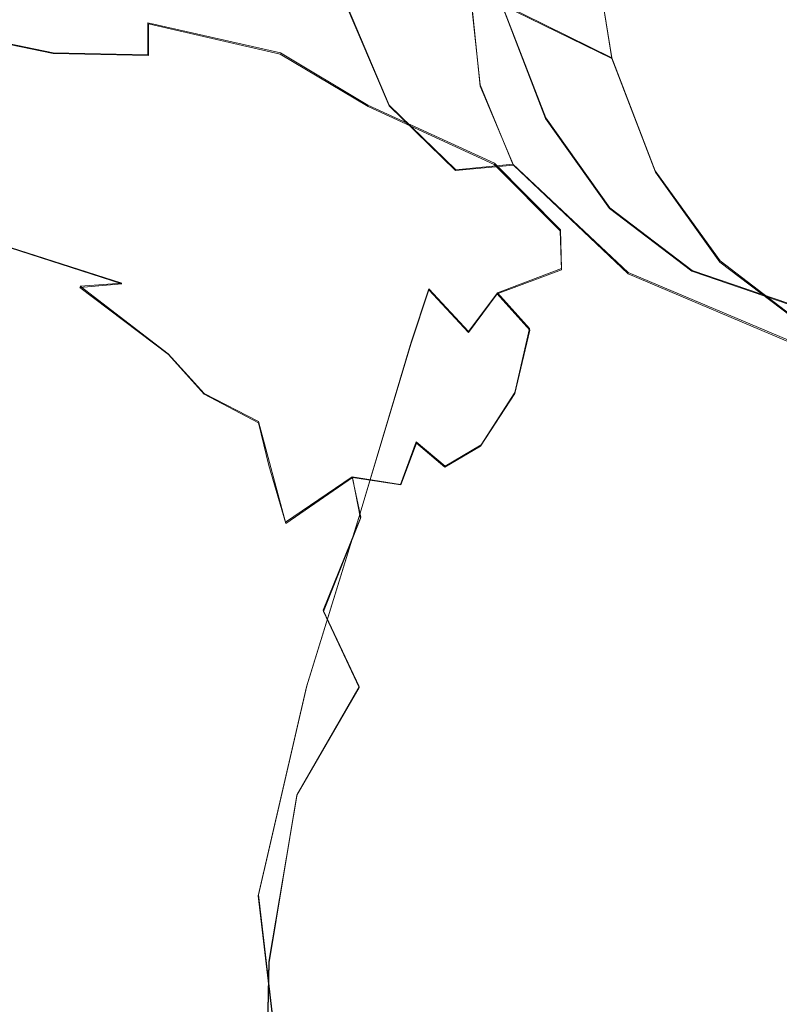
# Model space of a CAD drawing. Extents: x -75 to 75, y -116 to 25.
# Drawn here: x 48 to 56, y -43 to -33 of the extents above; entities that cross this region are included whole.
import ezdxf

# ---------------------------------------------------------------- set-up
doc = ezdxf.new("R2010")
doc.units = 0
doc.header["$LTSCALE"] = 500
doc.header["$MEASUREMENT"] = 0
doc.layers.add('DWXOUTLINES', color=7, linetype='Continuous')
doc.layers.add('NOVOTERM_BRAZ', color=7, linetype='Continuous')

msp = doc.modelspace()

# ---------------------------------------------------------------- linework, layer by layer
at = {"layer": 'DWXOUTLINES', "color": 0, "lineweight": 0}
for p, q in [((52.21, -29.89, 199.7), (52.58, -33.43, 197.22)), ((53.72, -31.77, 199.48), (53.94, -33.15, 198.42)), ((51.64, -33.64, 197.29), (51.14, -32.45, 198.27)), ((52.8, -32.59, 197.46), (53.26, -33.77, 196.25)), ((52.8, -32.59, 197.46), (53.94, -33.15, 198.42)), ((47, -32.86, 181.38), (48.17, -33.1, 181.11)), ((49.15, -32.79, 180.55), (50.52, -33.1, 180.79)), ((49.15, -33.12, 180.91), (49.15, -32.79, 180.55)), ((49.15, -33.12, 180.91), (48.17, -33.1, 181.11)), ((50.52, -33.1, 180.79), (51.42, -33.64, 181.42)), ((53.94, -33.15, 198.42), (54.39, -34.32, 197.21)), ((52.92, -34.25, 196.3), (52.58, -33.43, 197.22)), ((52.73, -34.24, 182.36), (51.42, -33.64, 181.42)), ((51.64, -33.64, 197.29), (52.33, -34.31, 196.56)), ((53.26, -33.77, 196.25), (53.92, -34.7, 194.92)), ((52.33, -34.31, 196.56), (52.92, -34.25, 196.3)), ((52.73, -34.24, 182.36), (53.41, -34.93, 183.49)), ((52.92, -34.25, 196.3), (54.11, -35.37, 194.31)), ((54.39, -34.32, 197.21), (55.06, -35.25, 195.88)), ((53.92, -34.7, 194.92), (54.77, -35.35, 193.54)), ((53.41, -34.93, 183.49), (53.42, -35.33, 184.02)), ((48.88, -35.48, 189.92), (47.73, -35.11, 189.42)), ((55.06, -35.25, 195.88), (55.91, -35.9, 194.5)), ((53.42, -35.33, 184.02), (52.76, -35.58, 183.61)), ((54.11, -35.37, 194.31), (55.91, -36.13, 191.69)), ((54.77, -35.35, 193.54), (55.77, -35.69, 192.15)), ((48.88, -35.48, 189.92), (48.45, -35.51, 189.6)), ((49.36, -36.21, 189.39), (48.45, -35.51, 189.6)), ((51.87, -36.09, 182.85), (52.05, -35.54, 182.89)), ((52.05, -35.54, 182.89), (52.46, -35.98, 183.55)), ((52.46, -35.98, 183.55), (52.76, -35.58, 183.61)), ((53.09, -35.95, 184.49), (52.76, -35.58, 183.61)), ((52.94, -36.61, 185.34), (53.09, -35.95, 184.49)), ((51.87, -36.09, 182.85), (51.33, -37.89, 182.41)), ((49.36, -36.21, 189.39), (49.73, -36.62, 189.14)), ((49.73, -36.62, 189.14), (50.29, -36.91, 188.89)), ((52.94, -36.61, 185.34), (52.59, -37.15, 186.15)), ((50.57, -37.95, 188.16), (50.29, -36.91, 188.89)), ((51.76, -37.56, 187.44), (51.92, -37.12, 187.85)), ((52.22, -37.37, 186.91), (51.92, -37.12, 187.85)), ((52.59, -37.15, 186.15), (52.22, -37.37, 186.91)), ((51.26, -37.48, 188.01), (50.57, -37.95, 188.16)), ((51.35, -37.9, 187.6), (51.26, -37.48, 188.01)), ((51.76, -37.56, 187.44), (51.26, -37.48, 188.01)), ((51.33, -37.89, 182.41), (50.79, -39.64, 181.68)), ((51.35, -37.9, 187.6), (50.96, -38.86, 187.47)), ((51.33, -39.65, 186.63), (50.96, -38.86, 187.47)), ((50.29, -41.8, 180.47), (50.79, -39.64, 181.68)), ((50.69, -40.76, 187), (51.33, -39.65, 186.63)), ((50.69, -40.76, 187), (50.4, -42.49, 186.93)), ((50.29, -41.8, 180.47), (50.53, -43.85, 179.59)), ((50.4, -42.49, 186.93), (50.36, -44.24, 186.87))]:
    msp.add_line(p, q, dxfattribs=at)
at = {"layer": 'NOVOTERM_BRAZ', "lineweight": 0}
for points, invisible_edges in [([(61.788, -19.081, 194.602), (55.772, -35.699, 192.149), (53.337, -26.454, 200.382), (61.788, -19.081, 194.602)], 15), ([(58.108, -35.726, 189.337), (58.536, -19.416, 198.245), (52.648, -27.799, 200.419), (58.108, -35.726, 189.337)], 15), ([(53.337, -26.454, 200.382), (55.772, -35.699, 192.149), (52.804, -32.603, 197.462), (53.337, -26.454, 200.382)], 15), ([(52.583, -33.443, 197.22), (52.648, -27.799, 200.419), (52.213, -29.905, 199.7), (52.583, -33.443, 197.22)], 15), ([(58.108, -35.726, 189.337), (52.648, -27.799, 200.419), (52.583, -33.443, 197.22), (58.108, -35.726, 189.337)], 15), ([(52.114, -32.09, 198.466), (52.583, -33.443, 197.22), (52.213, -29.905, 199.7), (52.114, -32.09, 198.466)], 13), ([(53.722, -31.782, 199.478), (53.943, -33.157, 198.421), (55.573, -31.736, 197.307), (55.412, -30.735, 198.076)], 11), ([(52.804, -32.603, 197.462), (53.943, -33.157, 198.421), (53.722, -31.782, 199.478), (52.583, -31.228, 198.52)], 5), ([(53.943, -33.157, 198.421), (54.394, -34.332, 197.207), (55.901, -32.59, 196.424), (55.573, -31.736, 197.307)], 11), ([(47.904, -32.634, 180.672), (48.3, -31.821, 179.31), (49.155, -32.801, 180.551), (47.904, -32.634, 180.672)], 15), ([(48.3, -31.821, 179.31), (50.517, -33.114, 180.79), (49.155, -32.801, 180.551), (48.3, -31.821, 179.31)], 13), ([(50.517, -33.114, 180.79), (48.3, -31.821, 179.31), (50.443, -32.36, 179.76), (50.517, -33.114, 180.79)], 15), ([(52.114, -32.09, 198.466), (51.679, -31.812, 198.82), (51.136, -32.464, 198.274), (51.816, -32.909, 197.972)], 15), ([(52.583, -33.443, 197.22), (52.114, -32.09, 198.466), (51.816, -32.909, 197.972), (52.583, -33.443, 197.22)], 15), ([(54.391, -33.366, 181.467), (54.947, -32.487, 180.59), (57.189, -32.247, 181.294), (57.561, -33.553, 182.922)], 15), ([(46.306, -32.495, 193.371), (48.774, -33.566, 194.823), (47.972, -32.35, 195.656), (46.306, -32.495, 193.371)], 15), ([(48.774, -33.566, 194.823), (50.221, -33.505, 196.391), (49.885, -32.332, 197.455), (47.972, -32.35, 195.656)], 11), ([(50.221, -33.505, 196.391), (51.374, -33.726, 197.092), (51.136, -32.464, 198.274), (49.885, -32.332, 197.455)], 11), ([(50.443, -32.36, 179.76), (52.301, -32.374, 179.86), (51.975, -33.477, 181.293), (50.517, -33.114, 180.79)], 15), ([(51.975, -33.477, 181.293), (52.301, -32.374, 179.86), (54.947, -32.487, 180.59), (54.391, -33.366, 181.467)], 15), ([(48.667, -34.428, 192.869), (48.774, -33.566, 194.823), (46.306, -32.495, 193.371), (46.468, -33.165, 192.345)], 15), ([(46.997, -32.866, 181.38), (46.86, -32.533, 181.016), (47.904, -32.634, 180.672), (48.172, -33.105, 181.114)], 15), ([(51.374, -33.726, 197.092), (51.642, -33.648, 197.289), (51.136, -32.464, 198.274), (51.374, -33.726, 197.092)], 13), ([(51.642, -33.648, 197.289), (51.816, -32.909, 197.972), (51.136, -32.464, 198.274), (51.642, -33.648, 197.289)], 15), ([(47.904, -32.634, 180.672), (49.155, -32.801, 180.551), (49.154, -33.128, 180.913), (48.172, -33.105, 181.114)], 15), ([(53.255, -33.779, 196.248), (54.394, -34.332, 197.207), (53.943, -33.157, 198.421), (52.804, -32.603, 197.462)], 1), ([(52.804, -32.603, 197.462), (53.918, -34.708, 194.923), (53.255, -33.779, 196.248), (52.804, -32.603, 197.462)], 15), ([(52.804, -32.603, 197.462), (55.772, -35.699, 192.149), (53.918, -34.708, 194.923), (52.804, -32.603, 197.462)], 15), ([(54.394, -34.332, 197.207), (55.057, -35.262, 195.882), (56.383, -33.266, 195.46), (55.901, -32.59, 196.424)], 11), ([(48.172, -33.105, 181.114), (47.438, -33.4, 181.594), (46.997, -32.866, 181.38), (48.172, -33.105, 181.114)], 11), ([(49.155, -32.801, 180.551), (50.517, -33.114, 180.79), (49.849, -33.48, 181.153), (49.154, -33.128, 180.913)], 7), ([(51.642, -33.648, 197.289), (52.326, -34.317, 196.562), (51.816, -32.909, 197.972), (51.642, -33.648, 197.289)], 15), ([(52.326, -34.317, 196.562), (52.583, -33.443, 197.22), (51.816, -32.909, 197.972), (52.326, -34.317, 196.562)], 15), ([(46.468, -33.165, 192.345), (47.061, -33.955, 191.262), (48.667, -34.428, 192.869), (46.468, -33.165, 192.345)], 15), ([(48.512, -33.87, 181.481), (47.553, -34.055, 181.856), (47.438, -33.4, 181.594), (48.172, -33.105, 181.114)], 15), ([(49.154, -33.128, 180.913), (48.91, -33.567, 181.268), (48.172, -33.105, 181.114), (49.154, -33.128, 180.913)], 11), ([(48.172, -33.105, 181.114), (48.91, -33.567, 181.268), (48.512, -33.87, 181.481), (48.172, -33.105, 181.114)], 15), ([(49.591, -33.972, 181.424), (48.91, -33.567, 181.268), (49.154, -33.128, 180.913), (49.849, -33.48, 181.153)], 15), ([(49.849, -33.48, 181.153), (50.517, -33.114, 180.79), (50.743, -33.665, 181.34), (49.849, -33.48, 181.153)], 15), ([(51.425, -33.653, 181.42), (50.517, -33.114, 180.79), (51.975, -33.477, 181.293), (51.425, -33.653, 181.42)], 14), ([(51.425, -33.653, 181.42), (50.743, -33.665, 181.34), (50.517, -33.114, 180.79), (51.425, -33.653, 181.42)], 15), ([(55.057, -35.262, 195.882), (55.907, -35.91, 194.498), (57.001, -33.738, 194.454), (56.383, -33.266, 195.46)], 11), ([(54.391, -33.366, 181.467), (52.949, -33.955, 182.076), (51.975, -33.477, 181.293), (54.391, -33.366, 181.467)], 15), ([(53.843, -34.541, 183.146), (52.949, -33.955, 182.076), (54.391, -33.366, 181.467), (55.153, -34.168, 182.808)], 15), ([(57.561, -33.553, 182.922), (55.153, -34.168, 182.808), (54.391, -33.366, 181.467), (57.561, -33.553, 182.922)], 15), ([(52.949, -33.955, 182.076), (52.727, -34.255, 182.357), (51.425, -33.653, 181.42), (51.975, -33.477, 181.293)], 15), ([(52.326, -34.317, 196.562), (52.925, -34.262, 196.303), (52.583, -33.443, 197.22), (52.326, -34.317, 196.562)], 15), ([(54.109, -35.383, 194.307), (52.583, -33.443, 197.22), (52.925, -34.262, 196.303), (54.109, -35.383, 194.307)], 9), ([(58.108, -35.726, 189.337), (52.583, -33.443, 197.22), (54.109, -35.383, 194.307), (58.108, -35.726, 189.337)], 15), ([(48.91, -33.567, 181.268), (49.591, -33.972, 181.424), (49.028, -34.437, 181.572), (48.512, -33.87, 181.481)], 15), ([(51.037, -35.28, 193.901), (51.38, -34.525, 195.92), (48.774, -33.566, 194.823), (48.667, -34.428, 192.869)], 15), ([(48.774, -33.566, 194.823), (51.38, -34.525, 195.92), (50.221, -33.505, 196.391), (48.774, -33.566, 194.823)], 15), ([(50.582, -34.167, 181.618), (49.591, -33.972, 181.424), (49.849, -33.48, 181.153), (50.743, -33.665, 181.34)], 15), ([(51.374, -33.726, 197.092), (50.221, -33.505, 196.391), (51.38, -34.525, 195.92), (52.079, -34.599, 196.233)], 15), ([(57.561, -33.553, 182.922), (57.29, -34.436, 184.038), (55.153, -34.168, 182.808), (57.561, -33.553, 182.922)], 15), ([(51.425, -33.653, 181.42), (51.572, -34.112, 181.84), (50.582, -34.167, 181.618), (50.743, -33.665, 181.34)], 15), ([(52.079, -34.599, 196.233), (52.326, -34.317, 196.562), (51.642, -33.648, 197.289), (51.374, -33.726, 197.092)], 13), ([(52.727, -34.255, 182.357), (51.572, -34.112, 181.84), (51.425, -33.653, 181.42), (52.727, -34.255, 182.357)], 11), ([(53.918, -34.708, 194.923), (55.057, -35.262, 195.882), (54.394, -34.332, 197.207), (53.255, -33.779, 196.248)], 5), ([(48.512, -33.87, 181.481), (48.166, -34.268, 181.68), (47.553, -34.055, 181.856), (48.512, -33.87, 181.481)], 15), ([(49.028, -34.437, 181.572), (48.497, -34.837, 181.66), (48.166, -34.268, 181.68), (48.512, -33.87, 181.481)], 15), ([(47.286, -34.298, 190.294), (48.462, -34.87, 190.668), (47.061, -33.955, 191.262), (47.286, -34.298, 190.294)], 15), ([(48.667, -34.428, 192.869), (47.061, -33.955, 191.262), (48.462, -34.87, 190.668), (48.667, -34.428, 192.869)], 15), ([(49.028, -34.437, 181.572), (49.591, -33.972, 181.424), (49.858, -34.576, 181.639), (49.47, -35.175, 181.643)], 15), ([(50.613, -34.753, 181.842), (49.858, -34.576, 181.639), (49.591, -33.972, 181.424), (50.582, -34.167, 181.618)], 15), ([(53.843, -34.541, 183.146), (53.408, -34.938, 183.494), (52.727, -34.255, 182.357), (52.949, -33.955, 182.076)], 15), ([(48.166, -34.268, 181.68), (47.542, -34.819, 181.93), (47.553, -34.055, 181.856), (48.166, -34.268, 181.68)], 15), ([(51.517, -34.859, 182.235), (50.613, -34.753, 181.842), (50.582, -34.167, 181.618), (51.572, -34.112, 181.84)], 15), ([(51.572, -34.112, 181.84), (52.019, -34.473, 182.269), (51.517, -34.859, 182.235), (51.572, -34.112, 181.84)], 15), ([(52.019, -34.473, 182.269), (51.572, -34.112, 181.84), (52.727, -34.255, 182.357), (52.019, -34.473, 182.269)], 15), ([(53.843, -34.541, 183.146), (55.153, -34.168, 182.808), (55.895, -35.118, 184.657), (54.502, -35.285, 184.694)], 15), ([(55.153, -34.168, 182.808), (57.29, -34.436, 184.038), (55.895, -35.118, 184.657), (55.153, -34.168, 182.808)], 15), ([(48.166, -34.268, 181.68), (48.497, -34.837, 181.66), (47.542, -34.819, 181.93), (48.166, -34.268, 181.68)], 15), ([(52.727, -34.255, 182.357), (52.803, -34.876, 183.018), (52.373, -35.064, 182.874), (52.019, -34.473, 182.269)], 15), ([(53.309, -35.417, 194.93), (52.925, -34.262, 196.303), (52.326, -34.317, 196.562), (53.309, -35.417, 194.93)], 13), ([(52.727, -34.255, 182.357), (53.408, -34.938, 183.494), (52.803, -34.876, 183.018), (52.727, -34.255, 182.357)], 14), ([(53.309, -35.417, 194.93), (54.109, -35.383, 194.307), (52.925, -34.262, 196.303), (53.309, -35.417, 194.93)], 15), ([(48.217, -34.938, 190.168), (48.462, -34.87, 190.668), (47.286, -34.298, 190.294), (48.217, -34.938, 190.168)], 15), ([(48.217, -34.938, 190.168), (47.286, -34.298, 190.294), (47.295, -34.538, 189.693), (47.728, -35.116, 189.424)], 15), ([(52.731, -35.322, 195.236), (52.326, -34.317, 196.562), (52.079, -34.599, 196.233), (52.731, -35.322, 195.236)], 15), ([(52.731, -35.322, 195.236), (53.309, -35.417, 194.93), (52.326, -34.317, 196.562), (52.731, -35.322, 195.236)], 15), ([(48.462, -34.87, 190.668), (49.075, -35.197, 190.568), (50.084, -35.371, 192.029), (48.667, -34.428, 192.869)], 15), ([(48.497, -34.837, 181.66), (49.028, -34.437, 181.572), (49.47, -35.175, 181.643), (48.854, -35.354, 181.588)], 15), ([(51.037, -35.28, 193.901), (48.667, -34.428, 192.869), (50.084, -35.371, 192.029), (51.037, -35.28, 193.901)], 15), ([(52.373, -35.064, 182.874), (52.051, -35.55, 182.888), (51.517, -34.859, 182.235), (52.019, -34.473, 182.269)], 15), ([(49.858, -34.576, 181.639), (50.613, -34.753, 181.842), (50.136, -35.376, 181.764), (49.47, -35.175, 181.643)], 15), ([(51.38, -34.525, 195.92), (51.037, -35.28, 193.901), (52.199, -35.247, 195.23), (51.38, -34.525, 195.92)], 15), ([(52.199, -35.247, 195.23), (52.079, -34.599, 196.233), (51.38, -34.525, 195.92), (52.199, -35.247, 195.23)], 15), ([(53.843, -34.541, 183.146), (53.902, -35.02, 183.914), (53.408, -34.938, 183.494), (53.843, -34.541, 183.146)], 15), ([(53.843, -34.541, 183.146), (54.502, -35.285, 184.694), (53.902, -35.02, 183.914), (53.843, -34.541, 183.146)], 15), ([(52.199, -35.247, 195.23), (52.731, -35.322, 195.236), (52.079, -34.599, 196.233), (52.199, -35.247, 195.23)], 15), ([(50.613, -34.753, 181.842), (50.742, -35.37, 181.992), (50.136, -35.376, 181.764), (50.613, -34.753, 181.842)], 15), ([(51.517, -34.859, 182.235), (51.333, -35.553, 182.339), (50.742, -35.37, 181.992), (50.613, -34.753, 181.842)], 15), ([(54.768, -35.357, 193.539), (55.907, -35.91, 194.498), (55.057, -35.262, 195.882), (53.918, -34.708, 194.923)], 5), ([(53.918, -34.708, 194.923), (55.772, -35.699, 192.149), (54.768, -35.357, 193.539), (53.918, -34.708, 194.923)], 15), ([(47.524, -35.266, 181.874), (47.542, -34.819, 181.93), (48.497, -34.837, 181.66), (48.307, -35.584, 181.588)], 15), ([(49.075, -35.197, 190.568), (48.462, -34.87, 190.668), (48.217, -34.938, 190.168), (48.88, -35.486, 189.921)], 15), ([(48.497, -34.837, 181.66), (48.854, -35.354, 181.588), (48.307, -35.584, 181.588), (48.497, -34.837, 181.66)], 15), ([(52.051, -35.55, 182.888), (51.867, -36.099, 182.852), (51.333, -35.553, 182.339), (51.517, -34.859, 182.235)], 14), ([(52.373, -35.064, 182.874), (52.803, -34.876, 183.018), (52.758, -35.591, 183.615), (52.373, -35.064, 182.874)], 15), ([(53.423, -35.341, 184.022), (52.758, -35.591, 183.615), (52.803, -34.876, 183.018), (53.408, -34.938, 183.494)], 15), ([(48.88, -35.486, 189.921), (48.217, -34.938, 190.168), (47.728, -35.116, 189.424), (48.88, -35.486, 189.921)], 15), ([(53.408, -34.938, 183.494), (53.902, -35.02, 183.914), (53.423, -35.341, 184.022), (53.408, -34.938, 183.494)], 11), ([(52.758, -35.591, 183.615), (52.462, -35.989, 183.553), (52.051, -35.55, 182.888), (52.373, -35.064, 182.874)], 12), ([(54.502, -35.285, 184.694), (53.835, -35.572, 184.816), (53.423, -35.341, 184.022), (53.902, -35.02, 183.914)], 15), ([(47.728, -35.116, 189.424), (47.607, -35.755, 188.913), (48.419, -36.078, 189.165), (48.445, -35.523, 189.599)], 15), ([(47.728, -35.116, 189.424), (48.445, -35.523, 189.599), (48.88, -35.486, 189.921), (47.728, -35.116, 189.424)], 9), ([(48.854, -35.354, 181.588), (49.47, -35.175, 181.643), (49.235, -37.221, 181.221), (48.854, -35.354, 181.588)], 15), ([(49.075, -35.197, 190.568), (48.88, -35.486, 189.921), (49.905, -35.665, 190.331), (49.075, -35.197, 190.568)], 15), ([(49.075, -35.197, 190.568), (49.905, -35.665, 190.331), (50.5, -35.715, 190.86), (50.084, -35.371, 192.029)], 15), ([(49.235, -37.221, 181.221), (49.47, -35.175, 181.643), (50.136, -35.376, 181.764), (49.235, -37.221, 181.221)], 15), ([(56.01, -36.131, 187.128), (54.502, -35.285, 184.694), (55.895, -35.118, 184.657), (56.01, -36.131, 187.128)], 15), ([(48.307, -35.584, 181.588), (48.334, -37.316, 181.097), (47.422, -36.773, 181.403), (47.524, -35.266, 181.874)], 15), ([(52.322, -36.072, 192.693), (51.037, -35.28, 193.901), (50.084, -35.371, 192.029), (52.322, -36.072, 192.693)], 15), ([(52.997, -35.92, 194.151), (52.199, -35.247, 195.23), (51.037, -35.28, 193.901), (52.322, -36.072, 192.693)], 15), ([(52.199, -35.247, 195.23), (52.997, -35.92, 194.151), (52.731, -35.322, 195.236), (52.199, -35.247, 195.23)], 15), ([(53.835, -35.572, 184.816), (54.502, -35.285, 184.694), (54.577, -35.781, 185.911), (53.964, -35.924, 185.745)], 15), ([(56.01, -36.131, 187.128), (54.577, -35.781, 185.911), (54.502, -35.285, 184.694), (56.01, -36.131, 187.128)], 15), ([(48.854, -35.354, 181.588), (49.235, -37.221, 181.221), (48.334, -37.316, 181.097), (48.307, -35.584, 181.588)], 15), ([(50.071, -37.606, 181.442), (49.235, -37.221, 181.221), (50.136, -35.376, 181.764), (50.742, -35.37, 181.992)], 15), ([(50.812, -37.922, 181.901), (50.071, -37.606, 181.442), (50.742, -35.37, 181.992), (51.333, -35.553, 182.339)], 15), ([(51.111, -35.952, 190.636), (53.013, -36.44, 191.167), (52.322, -36.072, 192.693), (50.084, -35.371, 192.029)], 15), ([(51.111, -35.952, 190.636), (50.084, -35.371, 192.029), (50.5, -35.715, 190.86), (51.111, -35.952, 190.636)], 15), ([(52.997, -35.92, 194.151), (53.309, -35.417, 194.93), (52.731, -35.322, 195.236), (52.997, -35.92, 194.151)], 15), ([(53.423, -35.341, 184.022), (53.094, -35.964, 184.487), (52.758, -35.591, 183.615), (53.423, -35.341, 184.022)], 9), ([(53.094, -35.964, 184.487), (53.423, -35.341, 184.022), (53.835, -35.572, 184.816), (53.094, -35.964, 184.487)], 15), ([(54.32, -35.974, 193.527), (54.109, -35.383, 194.307), (53.309, -35.417, 194.93), (54.32, -35.974, 193.527)], 15), ([(58.108, -35.726, 189.337), (54.109, -35.383, 194.307), (55.906, -36.145, 191.69), (58.108, -35.726, 189.337)], 9), ([(54.32, -35.974, 193.527), (55.906, -36.145, 191.69), (54.109, -35.383, 194.307), (54.32, -35.974, 193.527)], 15), ([(55.772, -35.699, 192.149), (56.911, -36.253, 193.108), (55.907, -35.91, 194.498), (54.768, -35.357, 193.539)], 5), ([(48.88, -35.486, 189.921), (48.445, -35.523, 189.599), (50.089, -35.961, 189.922), (48.88, -35.486, 189.921)], 15), ([(50.089, -35.961, 189.922), (49.905, -35.665, 190.331), (48.88, -35.486, 189.921), (50.089, -35.961, 189.922)], 15), ([(53.309, -35.417, 194.93), (52.997, -35.92, 194.151), (53.995, -36.303, 193.178), (54.32, -35.974, 193.527)], 15), ([(48.445, -35.523, 189.599), (48.419, -36.078, 189.165), (49.362, -36.217, 189.386), (48.445, -35.523, 189.599)], 11), ([(50.089, -35.961, 189.922), (48.445, -35.523, 189.599), (49.362, -36.217, 189.386), (50.089, -35.961, 189.922)], 15), ([(51.333, -35.553, 182.339), (51.867, -36.099, 182.852), (51.328, -37.902, 182.406), (50.812, -37.922, 181.901)], 13), ([(52.462, -35.989, 183.553), (52.316, -36.523, 183.601), (51.867, -36.099, 182.852), (52.051, -35.55, 182.888)], 15), ([(53.094, -35.964, 184.487), (52.554, -36.759, 184.323), (52.462, -35.989, 183.553), (52.758, -35.591, 183.615)], 15), ([(53.413, -36.198, 185.575), (52.939, -36.621, 185.336), (53.094, -35.964, 184.487), (53.835, -35.572, 184.816)], 13), ([(53.835, -35.572, 184.816), (53.964, -35.924, 185.745), (53.413, -36.198, 185.575), (53.835, -35.572, 184.816)], 15), ([(49.905, -35.665, 190.331), (51.014, -36.049, 190.169), (51.111, -35.952, 190.636), (50.5, -35.715, 190.86)], 15), ([(51.014, -36.049, 190.169), (49.905, -35.665, 190.331), (50.089, -35.961, 189.922), (51.014, -36.049, 190.169)], 15), ([(48.419, -36.078, 189.165), (47.607, -35.755, 188.913), (47.746, -36.446, 188.776), (48.367, -36.797, 188.884)], 15), ([(54.479, -36.136, 187.031), (53.939, -36.191, 186.724), (53.964, -35.924, 185.745), (54.577, -35.781, 185.911)], 15), ([(56.01, -36.131, 187.128), (54.479, -36.136, 187.031), (54.577, -35.781, 185.911), (56.01, -36.131, 187.128)], 15), ([(52.322, -36.072, 192.693), (53.512, -36.32, 193.129), (52.997, -35.92, 194.151), (52.322, -36.072, 192.693)], 15), ([(53.512, -36.32, 193.129), (53.995, -36.303, 193.178), (52.997, -35.92, 194.151), (53.512, -36.32, 193.129)], 15), ([(49.732, -36.627, 189.138), (50.35, -36.363, 189.419), (50.089, -35.961, 189.922), (49.362, -36.217, 189.386)], 7), ([(51.213, -36.354, 189.512), (51.014, -36.049, 190.169), (50.089, -35.961, 189.922), (50.35, -36.363, 189.419)], 15), ([(52.012, -36.307, 189.76), (52.286, -36.289, 190.166), (51.111, -35.952, 190.636), (51.014, -36.049, 190.169)], 15), ([(52.286, -36.289, 190.166), (53.013, -36.44, 191.167), (51.111, -35.952, 190.636), (52.286, -36.289, 190.166)], 15), ([(52.462, -35.989, 183.553), (52.554, -36.759, 184.323), (52.316, -36.523, 183.601), (52.462, -35.989, 183.553)], 15), ([(52.554, -36.759, 184.323), (53.094, -35.964, 184.487), (52.939, -36.621, 185.336), (52.568, -37.173, 185.072)], 15), ([(53.939, -36.191, 186.724), (53.484, -36.363, 186.528), (53.413, -36.198, 185.575), (53.964, -35.924, 185.745)], 15), ([(53.995, -36.303, 193.178), (55.074, -36.324, 192.364), (54.32, -35.974, 193.527), (53.995, -36.303, 193.178)], 15), ([(55.906, -36.145, 191.69), (54.32, -35.974, 193.527), (55.074, -36.324, 192.364), (55.906, -36.145, 191.69)], 15), ([(49.047, -36.972, 188.905), (49.362, -36.217, 189.386), (48.419, -36.078, 189.165), (48.367, -36.797, 188.884)], 15), ([(51.014, -36.049, 190.169), (51.213, -36.354, 189.512), (52.012, -36.307, 189.76), (51.014, -36.049, 190.169)], 15), ([(51.635, -38.361, 182.879), (51.328, -37.902, 182.406), (51.867, -36.099, 182.852), (52.316, -36.523, 183.601)], 15), ([(52.322, -36.072, 192.693), (53.013, -36.44, 191.167), (54.212, -36.593, 192.204), (53.512, -36.32, 193.129)], 15), ([(49.732, -36.627, 189.138), (49.362, -36.217, 189.386), (49.047, -36.972, 188.905), (49.496, -37.21, 188.803)], 15), ([(52.939, -36.621, 185.336), (53.413, -36.198, 185.575), (53.036, -36.676, 186.432), (52.586, -37.163, 186.152)], 7), ([(53.036, -36.676, 186.432), (53.413, -36.198, 185.575), (53.484, -36.363, 186.528), (53.036, -36.676, 186.432)], 15), ([(53.341, -36.482, 187.524), (53.939, -36.191, 186.724), (54.479, -36.136, 187.031), (53.637, -36.411, 187.978)], 15), ([(53.939, -36.191, 186.724), (53.341, -36.482, 187.524), (53.484, -36.363, 186.528), (53.939, -36.191, 186.724)], 15), ([(54.479, -36.136, 187.031), (54.202, -36.384, 188.122), (53.637, -36.411, 187.978), (54.479, -36.136, 187.031)], 15), ([(54.479, -36.136, 187.031), (56.01, -36.131, 187.128), (54.202, -36.384, 188.122), (54.479, -36.136, 187.031)], 15), ([(55.935, -36.73, 189.901), (54.202, -36.384, 188.122), (56.01, -36.131, 187.128), (56.726, -36.577, 189.078)], 15), ([(56.234, -36.481, 190.845), (55.906, -36.145, 191.69), (55.074, -36.324, 192.364), (56.234, -36.481, 190.845)], 15), ([(52.012, -36.307, 189.76), (51.213, -36.354, 189.512), (51.905, -36.483, 189.149), (52.012, -36.307, 189.76)], 15), ([(53.016, -36.442, 189.21), (52.012, -36.307, 189.76), (51.905, -36.483, 189.149), (52.847, -36.492, 188.763)], 15), ([(53.384, -36.477, 189.402), (52.286, -36.289, 190.166), (52.012, -36.307, 189.76), (53.016, -36.442, 189.21)], 15), ([(52.286, -36.289, 190.166), (53.384, -36.477, 189.402), (53.013, -36.44, 191.167), (52.286, -36.289, 190.166)], 15), ([(54.212, -36.593, 192.204), (53.995, -36.303, 193.178), (53.512, -36.32, 193.129), (54.212, -36.593, 192.204)], 15), ([(55.074, -36.324, 192.364), (53.995, -36.303, 193.178), (55.217, -36.611, 191.654), (55.074, -36.324, 192.364)], 15), ([(54.212, -36.593, 192.204), (55.217, -36.611, 191.654), (53.995, -36.303, 193.178), (54.212, -36.593, 192.204)], 15), ([(55.217, -36.611, 191.654), (56.234, -36.481, 190.845), (55.074, -36.324, 192.364), (55.217, -36.611, 191.654)], 15), ([(49.732, -36.627, 189.138), (50.292, -36.924, 188.885), (51.031, -36.623, 189.071), (50.35, -36.363, 189.419)], 15), ([(51.213, -36.354, 189.512), (50.35, -36.363, 189.419), (51.031, -36.623, 189.071), (51.213, -36.354, 189.512)], 15), ([(51.031, -36.623, 189.071), (51.912, -36.687, 188.689), (51.905, -36.483, 189.149), (51.213, -36.354, 189.512)], 15), ([(53.036, -36.676, 186.432), (53.484, -36.363, 186.528), (53.341, -36.482, 187.524), (52.723, -36.8, 187.357)], 15), ([(53.761, -36.426, 188.55), (52.847, -36.492, 188.763), (52.835, -36.568, 188.296), (53.637, -36.411, 187.978)], 15), ([(53.341, -36.482, 187.524), (53.637, -36.411, 187.978), (52.835, -36.568, 188.296), (53.341, -36.482, 187.524)], 15), ([(53.761, -36.426, 188.55), (53.016, -36.442, 189.21), (52.847, -36.492, 188.763), (53.761, -36.426, 188.55)], 15), ([(53.761, -36.426, 188.55), (53.384, -36.477, 189.402), (53.016, -36.442, 189.21), (53.761, -36.426, 188.55)], 15), ([(54.202, -36.384, 188.122), (53.384, -36.477, 189.402), (53.761, -36.426, 188.55), (54.202, -36.384, 188.122)], 15), ([(53.384, -36.477, 189.402), (54.202, -36.384, 188.122), (55.935, -36.73, 189.901), (54.963, -36.757, 191.164)], 15), ([(54.202, -36.384, 188.122), (53.761, -36.426, 188.55), (53.637, -36.411, 187.978), (54.202, -36.384, 188.122)], 15), ([(47.445, -38.539, 188.385), (48.082, -38.665, 188.476), (48.367, -36.797, 188.884), (47.746, -36.446, 188.776)], 15), ([(52.316, -36.523, 183.601), (51.854, -38.574, 183.365), (51.635, -38.361, 182.879), (52.316, -36.523, 183.601)], 15), ([(52.554, -36.759, 184.323), (52.093, -38.665, 184.186), (51.854, -38.574, 183.365), (52.316, -36.523, 183.601)], 15), ([(52.847, -36.492, 188.763), (51.905, -36.483, 189.149), (51.912, -36.687, 188.689), (52.847, -36.492, 188.763)], 15), ([(52.835, -36.568, 188.296), (52.847, -36.492, 188.763), (51.912, -36.687, 188.689), (52.348, -36.837, 187.951)], 15), ([(52.835, -36.568, 188.296), (52.348, -36.837, 187.951), (52.723, -36.8, 187.357), (53.341, -36.482, 187.524)], 15), ([(54.963, -36.757, 191.164), (54.212, -36.593, 192.204), (53.013, -36.44, 191.167), (53.384, -36.477, 189.402)], 15), ([(55.217, -36.611, 191.654), (54.963, -36.757, 191.164), (55.815, -36.715, 190.609), (56.234, -36.481, 190.845)], 15), ([(49.732, -36.627, 189.138), (49.496, -37.21, 188.803), (50.292, -36.924, 188.885), (49.732, -36.627, 189.138)], 11), ([(50.955, -37.228, 188.437), (51.031, -36.623, 189.071), (50.292, -36.924, 188.885), (50.4, -37.365, 188.557)], 11), ([(51.031, -36.623, 189.071), (50.955, -37.228, 188.437), (51.484, -37.002, 188.406), (51.031, -36.623, 189.071)], 15), ([(51.912, -36.687, 188.689), (51.031, -36.623, 189.071), (51.484, -37.002, 188.406), (51.912, -36.687, 188.689)], 15), ([(52.586, -37.163, 186.152), (52.329, -37.807, 185.693), (52.568, -37.173, 185.072), (52.939, -36.621, 185.336)], 15), ([(54.963, -36.757, 191.164), (55.217, -36.611, 191.654), (54.212, -36.593, 192.204), (54.963, -36.757, 191.164)], 15), ([(51.923, -37.132, 187.853), (52.348, -36.837, 187.951), (51.912, -36.687, 188.689), (51.484, -37.002, 188.406)], 15), ([(52.586, -37.163, 186.152), (53.036, -36.676, 186.432), (52.723, -36.8, 187.357), (52.218, -37.382, 186.914)], 15), ([(55.935, -36.73, 189.901), (55.815, -36.715, 190.609), (54.963, -36.757, 191.164), (55.935, -36.73, 189.901)], 15), ([(48.334, -37.316, 181.097), (48.214, -39, 180.477), (47.255, -39.007, 180.461), (47.422, -36.773, 181.403)], 15), ([(48.367, -36.797, 188.884), (48.082, -38.665, 188.476), (49.047, -36.972, 188.905), (48.367, -36.797, 188.884)], 15), ([(52.348, -36.837, 187.951), (51.923, -37.132, 187.853), (52.218, -37.382, 186.914), (52.723, -36.8, 187.357)], 15), ([(52.093, -38.665, 184.186), (52.554, -36.759, 184.323), (52.568, -37.173, 185.072), (52.093, -38.665, 184.186)], 15), ([(49.496, -37.21, 188.803), (49.982, -37.631, 188.551), (50.4, -37.365, 188.557), (50.292, -36.924, 188.885)], 15), ([(49.047, -36.972, 188.905), (48.082, -38.665, 188.476), (48.62, -38.965, 188.431), (49.496, -37.21, 188.803)], 15), ([(51.484, -37.002, 188.406), (50.955, -37.228, 188.437), (51.263, -37.487, 188.013), (51.484, -37.002, 188.406)], 15), ([(51.263, -37.487, 188.013), (51.761, -37.565, 187.436), (51.923, -37.132, 187.853), (51.484, -37.002, 188.406)], 15), ([(52.218, -37.382, 186.914), (51.923, -37.132, 187.853), (51.761, -37.565, 187.436), (52.218, -37.382, 186.914)], 12), ([(48.334, -37.316, 181.097), (49.235, -37.221, 181.221), (49.393, -38.61, 180.909), (48.214, -39, 180.477)], 15), ([(49.496, -37.21, 188.803), (48.62, -38.965, 188.431), (49.366, -39.007, 188.294), (49.982, -37.631, 188.551)], 15), ([(50.071, -37.606, 181.442), (49.393, -38.61, 180.909), (49.235, -37.221, 181.221), (50.071, -37.606, 181.442)], 15), ([(51.263, -37.487, 188.013), (50.955, -37.228, 188.437), (50.4, -37.365, 188.557), (50.574, -37.964, 188.157)], 3), ([(52.047, -38.98, 185.07), (52.093, -38.665, 184.186), (52.568, -37.173, 185.072), (52.329, -37.807, 185.693)], 15), ([(52.107, -37.915, 186.38), (52.329, -37.807, 185.693), (52.586, -37.163, 186.152), (52.218, -37.382, 186.914)], 11), ([(50.4, -37.365, 188.557), (49.982, -37.631, 188.551), (50.574, -37.964, 188.157), (50.4, -37.365, 188.557)], 15), ([(51.761, -37.565, 187.436), (51.818, -38.038, 186.881), (52.107, -37.915, 186.38), (52.218, -37.382, 186.914)], 15), ([(51.263, -37.487, 188.013), (50.574, -37.964, 188.157), (51.345, -37.912, 187.605), (51.263, -37.487, 188.013)], 15), ([(51.263, -37.487, 188.013), (51.345, -37.912, 187.605), (51.761, -37.565, 187.436), (51.263, -37.487, 188.013)], 10), ([(49.982, -37.631, 188.551), (49.366, -39.007, 188.294), (49.981, -39.232, 188.003), (50.574, -37.964, 188.157)], 15), ([(50.071, -37.606, 181.442), (50.102, -39.648, 181.042), (49.393, -38.61, 180.909), (50.071, -37.606, 181.442)], 15), ([(50.788, -39.653, 181.678), (50.102, -39.648, 181.042), (50.071, -37.606, 181.442), (50.812, -37.922, 181.901)], 15), ([(51.818, -38.038, 186.881), (51.761, -37.565, 187.436), (51.345, -37.912, 187.605), (51.818, -38.038, 186.881)], 15), ([(52.329, -37.807, 185.693), (52.107, -37.915, 186.38), (51.751, -39.952, 185.471), (52.329, -37.807, 185.693)], 15), ([(52.329, -37.807, 185.693), (51.751, -39.952, 185.471), (52.047, -38.98, 185.07), (52.329, -37.807, 185.693)], 15), ([(50.574, -37.964, 188.157), (49.981, -39.232, 188.003), (50.964, -38.873, 187.468), (51.345, -37.912, 187.605)], 11), ([(51.635, -38.361, 182.879), (51.191, -40.195, 182.126), (50.788, -39.653, 181.678), (51.328, -37.902, 182.406)], 11), ([(51.328, -37.902, 182.406), (50.788, -39.653, 181.678), (50.812, -37.922, 181.901), (51.328, -37.902, 182.406)], 15), ([(51.818, -38.038, 186.881), (51.345, -37.912, 187.605), (50.964, -38.873, 187.468), (51.33, -39.658, 186.626)], 11), ([(51.33, -39.658, 186.626), (51.751, -39.952, 185.471), (52.107, -37.915, 186.38), (51.818, -38.038, 186.881)], 15), ([(51.191, -40.195, 182.126), (51.635, -38.361, 182.879), (51.854, -38.574, 183.365), (51.649, -40.227, 183.136)], 15), ([(48.082, -38.665, 188.476), (47.445, -38.539, 188.385), (47.3, -40.27, 188.247), (48.082, -38.665, 188.476)], 15), ([(48.62, -38.965, 188.431), (48.082, -38.665, 188.476), (47.3, -40.27, 188.247), (48.126, -40.663, 188.234)], 15), ([(49.393, -38.61, 180.909), (49.145, -40.005, 180.349), (48.218, -40.175, 179.964), (48.214, -39, 180.477)], 15), ([(49.145, -40.005, 180.349), (49.393, -38.61, 180.909), (50.102, -39.648, 181.042), (49.145, -40.005, 180.349)], 15), ([(51.779, -40.417, 183.917), (51.649, -40.227, 183.136), (51.854, -38.574, 183.365), (52.093, -38.665, 184.186)], 15), ([(51.779, -40.417, 183.917), (52.093, -38.665, 184.186), (51.677, -41.329, 184.757), (51.779, -40.417, 183.917)], 15), ([(52.047, -38.98, 185.07), (51.677, -41.329, 184.757), (52.093, -38.665, 184.186), (52.047, -38.98, 185.07)], 15), ([(49.981, -39.232, 188.003), (50.251, -40.41, 187.482), (50.964, -38.873, 187.468), (49.981, -39.232, 188.003)], 15), ([(50.251, -40.41, 187.482), (50.687, -40.772, 186.997), (51.33, -39.658, 186.626), (50.964, -38.873, 187.468)], 15), ([(48.126, -40.663, 188.234), (48.623, -41.33, 188.084), (49.366, -39.007, 188.294), (48.62, -38.965, 188.431)], 15), ([(47.255, -39.007, 180.461), (48.214, -39, 180.477), (47.378, -40.778, 179.491), (47.255, -39.007, 180.461)], 15), ([(48.218, -40.175, 179.964), (47.378, -40.778, 179.491), (48.214, -39, 180.477), (48.218, -40.175, 179.964)], 15), ([(48.623, -41.33, 188.084), (49.593, -40.697, 187.826), (49.366, -39.007, 188.294), (48.623, -41.33, 188.084)], 15), ([(49.981, -39.232, 188.003), (49.366, -39.007, 188.294), (49.593, -40.697, 187.826), (50.251, -40.41, 187.482)], 15), ([(52.047, -38.98, 185.07), (51.751, -39.952, 185.471), (51.677, -41.329, 184.757), (52.047, -38.98, 185.07)], 15), ([(50.102, -39.648, 181.042), (50.288, -41.812, 180.468), (49.739, -41.658, 180.033), (49.145, -40.005, 180.349)], 15), ([(50.788, -39.653, 181.678), (50.288, -41.812, 180.468), (50.102, -39.648, 181.042), (50.788, -39.653, 181.678)], 14), ([(51.191, -40.195, 182.126), (50.843, -41.758, 181.186), (50.288, -41.812, 180.468), (50.788, -39.653, 181.678)], 15), ([(51.33, -39.658, 186.626), (50.687, -40.772, 186.997), (51.096, -42.052, 186.098), (51.33, -39.658, 186.626)], 14), ([(51.399, -40.615, 186.018), (51.33, -39.658, 186.626), (51.096, -42.052, 186.098), (51.399, -40.615, 186.018)], 15), ([(51.33, -39.658, 186.626), (51.399, -40.615, 186.018), (51.751, -39.952, 185.471), (51.33, -39.658, 186.626)], 15), ([(51.4, -42.363, 185.372), (51.677, -41.329, 184.757), (51.751, -39.952, 185.471), (51.399, -40.615, 186.018)], 15), ([(49.144, -41.925, 179.468), (48.218, -40.175, 179.964), (49.145, -40.005, 180.349), (49.739, -41.658, 180.033)], 15), ([(48.278, -42.01, 178.975), (47.378, -40.778, 179.491), (48.218, -40.175, 179.964), (49.144, -41.925, 179.468)], 15), ([(51.338, -41.255, 182.233), (50.843, -41.758, 181.186), (51.191, -40.195, 182.126), (51.338, -41.255, 182.233)], 15), ([(51.338, -41.255, 182.233), (51.191, -40.195, 182.126), (51.649, -40.227, 183.136), (51.338, -41.255, 182.233)], 15), ([(47.151, -42.409, 188.264), (48.126, -40.663, 188.234), (47.3, -40.27, 188.247), (46.416, -41.637, 188.136)], 15), ([(51.649, -40.227, 183.136), (51.779, -40.417, 183.917), (51.619, -41.883, 183.037), (51.338, -41.255, 182.233)], 15), ([(49.6, -42.889, 187.519), (50.401, -42.502, 186.933), (50.251, -40.41, 187.482), (49.593, -40.697, 187.826)], 15), ([(50.251, -40.41, 187.482), (50.401, -42.502, 186.933), (50.687, -40.772, 186.997), (50.251, -40.41, 187.482)], 15), ([(51.693, -42.425, 183.986), (51.619, -41.883, 183.037), (51.779, -40.417, 183.917), (51.677, -41.329, 184.757)], 15), ([(48.623, -41.33, 188.084), (48.126, -40.663, 188.234), (47.151, -42.409, 188.264), (48.623, -41.33, 188.084)], 15), ([(48.623, -41.33, 188.084), (49.083, -41.949, 187.881), (49.593, -40.697, 187.826), (48.623, -41.33, 188.084)], 15), ([(49.593, -40.697, 187.826), (49.083, -41.949, 187.881), (49.6, -42.889, 187.519), (49.593, -40.697, 187.826)], 15), ([(51.4, -42.363, 185.372), (51.399, -40.615, 186.018), (51.096, -42.052, 186.098), (51.4, -42.363, 185.372)], 15), ([(47.139, -42.448, 178.322), (46.358, -41.72, 178.82), (47.378, -40.778, 179.491), (48.278, -42.01, 178.975)], 15), ([(50.687, -40.772, 186.997), (50.401, -42.502, 186.933), (51.096, -42.052, 186.098), (50.687, -40.772, 186.997)], 14), ([(50.843, -41.758, 181.186), (51.338, -41.255, 182.233), (51.339, -42.996, 181.615), (50.843, -41.758, 181.186)], 15), ([(51.674, -43.401, 182.633), (51.339, -42.996, 181.615), (51.338, -41.255, 182.233), (51.619, -41.883, 183.037)], 15), ([(48.354, -43.005, 188.112), (49.083, -41.949, 187.881), (48.623, -41.33, 188.084), (47.151, -42.409, 188.264)], 15), ([(51.677, -41.329, 184.757), (51.4, -42.363, 185.372), (51.621, -43.648, 184.531), (51.693, -42.425, 183.986)], 15), ([(49.739, -41.658, 180.033), (49.444, -43.169, 178.926), (49.144, -41.925, 179.468), (49.739, -41.658, 180.033)], 15), ([(50.528, -43.859, 179.594), (49.444, -43.169, 178.926), (49.739, -41.658, 180.033), (50.288, -41.812, 180.468)], 14), ([(51.032, -43.258, 180.791), (50.288, -41.812, 180.468), (50.843, -41.758, 181.186), (51.339, -42.996, 181.615)], 15), ([(51.032, -43.258, 180.791), (50.528, -43.859, 179.594), (50.288, -41.812, 180.468), (51.032, -43.258, 180.791)], 13), ([(48.246, -43.641, 177.802), (48.278, -42.01, 178.975), (49.144, -41.925, 179.468), (49.444, -43.169, 178.926)], 15), ([(51.619, -41.883, 183.037), (51.693, -42.425, 183.986), (51.767, -43.867, 183.479), (51.674, -43.401, 182.633)], 15), ([(48.246, -43.641, 177.802), (47.492, -43.95, 177.218), (47.139, -42.448, 178.322), (48.278, -42.01, 178.975)], 15), ([(49.083, -41.949, 187.881), (48.354, -43.005, 188.112), (48.476, -44.656, 188.143), (49.083, -41.949, 187.881)], 15), ([(49.083, -41.949, 187.881), (48.476, -44.656, 188.143), (49.6, -42.889, 187.519), (49.083, -41.949, 187.881)], 15), ([(50.401, -42.502, 186.933), (50.364, -44.248, 186.866), (51.165, -44.192, 185.778), (51.096, -42.052, 186.098)], 15), ([(51.096, -42.052, 186.098), (51.165, -44.192, 185.778), (51.4, -42.363, 185.372), (51.096, -42.052, 186.098)], 15), ([(48.354, -43.005, 188.112), (47.151, -42.409, 188.264), (46.399, -44.586, 188.582), (47.676, -44.338, 188.386)], 15), ([(51.4, -42.363, 185.372), (51.165, -44.192, 185.778), (51.621, -43.648, 184.531), (51.4, -42.363, 185.372)], 15), ([(51.693, -42.425, 183.986), (51.621, -43.648, 184.531), (51.767, -43.867, 183.479), (51.693, -42.425, 183.986)], 15), ([(49.6, -42.889, 187.519), (50.364, -44.248, 186.866), (50.401, -42.502, 186.933), (49.6, -42.889, 187.519)], 13), ([(49.214, -45.248, 187.849), (50.364, -44.248, 186.866), (49.6, -42.889, 187.519), (48.476, -44.656, 188.143)], 15)]:
    msp.add_3dface(points, dxfattribs=dict(at, invisible_edges=invisible_edges))

doc.saveas('drawing.dxf')
